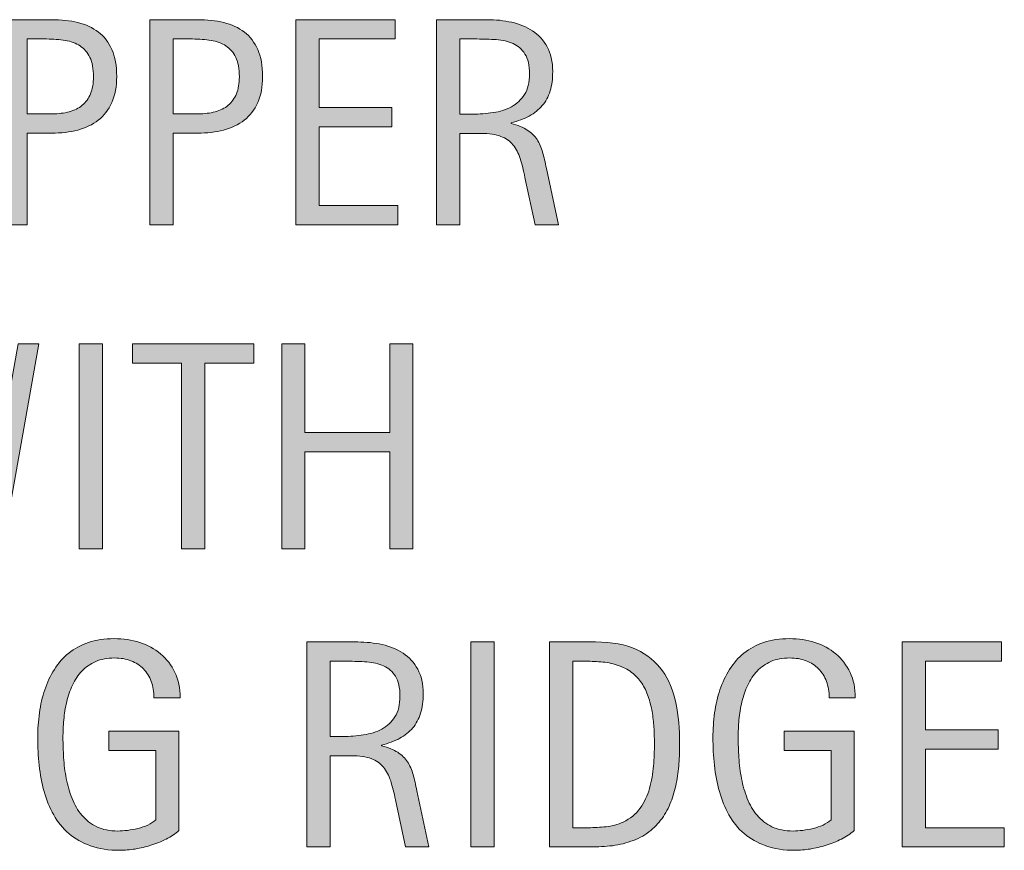
# Model space of a CAD drawing. Units: inches. Extents: x 0 to 344, y 98 to 514.
# Drawn here: x 292 to 318, y 353 to 376 of the extents above; entities that cross this region are included whole.
import ezdxf

# ---------------------------------------------------------------- set-up
doc = ezdxf.new("R2010")
doc.units = ezdxf.units.IN
doc.header["$MEASUREMENT"] = 0
doc.layers.add('CDATEXT', color=7, linetype='Continuous')

# ---------------------------------------------------------------- blocks, each defined once
blk = doc.blocks.new('block 21')
at = {"layer": 'CDATEXT'}
h = blk.add_hatch(color=250, dxfattribs=at)
h.dxf.hatch_style = 2
h.paths.add_polyline_path([(291.321, 361.253), (290.556, 361.253), (289.274, 365.941), (289.259, 365.941), (287.962, 361.253), (287.204, 361.253), (286.22, 366.773), (286.778, 366.773), (287.618, 362.039), (287.634, 362.039), (288.931, 366.773), (289.587, 366.773), (290.876, 362.039), (290.892, 362.039), (291.739, 366.773), (292.298, 366.773)])
h = blk.add_hatch(color=250, dxfattribs=at)
h.dxf.hatch_style = 2
h.paths.add_polyline_path([(293.386, 361.253), (293.386, 366.773), (294.011, 366.773), (294.011, 361.253)])
h = blk.add_hatch(color=250, dxfattribs=at)
h.dxf.hatch_style = 2
h.paths.add_polyline_path([(296.763, 366.253), (296.763, 361.253), (296.138, 361.253), (296.138, 366.253), (294.817, 366.253), (294.817, 366.773), (298.083, 366.773), (298.083, 366.253)])
h = blk.add_hatch(color=250, dxfattribs=at)
h.dxf.hatch_style = 2
h.paths.add_polyline_path([(301.741, 361.253), (301.741, 363.863), (299.459, 363.863), (299.459, 361.253), (298.834, 361.253), (298.834, 366.773), (299.459, 366.773), (299.459, 364.382), (301.741, 364.382), (301.741, 366.773), (302.366, 366.773), (302.366, 361.253)])
at = {"layer": 'CDATEXT', "lineweight": 0}
for points in [[(291.321, 361.253), (290.556, 361.253), (289.274, 365.941), (289.259, 365.941), (287.962, 361.253), (287.204, 361.253), (286.22, 366.773), (286.778, 366.773), (287.618, 362.039), (287.634, 362.039), (288.931, 366.773), (289.587, 366.773), (290.876, 362.039), (290.892, 362.039), (291.739, 366.773), (292.298, 366.773), (291.321, 361.253)], [(293.386, 361.253), (293.386, 366.773), (294.011, 366.773), (294.011, 361.253), (293.386, 361.253)], [(296.763, 366.253), (296.763, 361.253), (296.138, 361.253), (296.138, 366.253), (294.817, 366.253), (294.817, 366.773), (298.083, 366.773), (298.083, 366.253), (296.763, 366.253)], [(301.741, 361.253), (301.741, 363.863), (299.459, 363.863), (299.459, 361.253), (298.834, 361.253), (298.834, 366.773), (299.459, 366.773), (299.459, 364.382), (301.741, 364.382), (301.741, 366.773), (302.366, 366.773), (302.366, 361.253), (301.741, 361.253)]]:
    blk.add_lwpolyline(points, dxfattribs=at)
blk = doc.blocks.new('block 20')
at = {"layer": 'CDATEXT'}
blk.add_blockref('block 21', (0, 0), dxfattribs=at)
blk = doc.blocks.new('block 23')
at = {"layer": 'CDATEXT'}
h = blk.add_hatch(color=250, dxfattribs=at)
h.dxf.hatch_style = 2
edge = h.paths.add_edge_path()
edge.add_spline(control_points=[(294.392, 373.974), (294.392, 373.697), (294.348, 373.463), (294.261, 373.269), (294.173, 373.074), (294.052, 372.917), (293.897, 372.796), (293.743, 372.675), (293.558, 372.586), (293.343, 372.53), (293.128, 372.475), (292.894, 372.446), (292.642, 372.446), (292.642, 372.446), (291.985, 372.446), (291.985, 372.446), (291.985, 372.446), (291.985, 369.981), (291.985, 369.981), (291.985, 369.981), (291.36, 369.981), (291.36, 369.981), (291.36, 369.981), (291.36, 375.501), (291.36, 375.501), (291.36, 375.501), (292.642, 375.501), (292.642, 375.501), (292.897, 375.501), (293.132, 375.475), (293.347, 375.423), (293.562, 375.371), (293.747, 375.285), (293.901, 375.167), (294.056, 375.049), (294.177, 374.892), (294.263, 374.696), (294.349, 374.501), (294.392, 374.26), (294.392, 373.974)], knot_values=[0, 0, 0, 0, 1, 1, 1, 2, 2, 2, 3, 3, 3, 4, 4, 4, 5, 5, 5, 6, 6, 6, 7, 7, 7, 8, 8, 8, 9, 9, 9, 10, 10, 10, 11, 11, 11, 12, 12, 12, 13, 13, 13, 13], degree=3, periodic=1)
edge = h.paths.add_edge_path()
edge.add_spline(control_points=[(293.767, 373.966), (293.767, 374.18), (293.735, 374.353), (293.671, 374.485), (293.607, 374.618), (293.519, 374.721), (293.406, 374.794), (293.293, 374.867), (293.16, 374.916), (293.006, 374.942), (292.853, 374.969), (292.686, 374.981), (292.504, 374.981), (292.504, 374.981), (291.985, 374.981), (291.985, 374.981), (291.985, 374.981), (291.985, 372.966), (291.985, 372.966), (291.985, 372.966), (292.656, 372.966), (292.656, 372.966), (292.825, 372.966), (292.978, 372.984), (293.116, 373.021), (293.253, 373.057), (293.37, 373.115), (293.466, 373.196), (293.562, 373.277), (293.637, 373.381), (293.688, 373.507), (293.741, 373.633), (293.767, 373.786), (293.767, 373.966)], knot_values=[0, 0, 0, 0, 1, 1, 1, 2, 2, 2, 3, 3, 3, 4, 4, 4, 5, 5, 5, 6, 6, 6, 7, 7, 7, 8, 8, 8, 9, 9, 9, 10, 10, 10, 11, 11, 11, 11], degree=3, periodic=1)
h = blk.add_hatch(color=250, dxfattribs=at)
h.dxf.hatch_style = 2
edge = h.paths.add_edge_path()
edge.add_spline(control_points=[(298.319, 373.974), (298.319, 373.697), (298.275, 373.463), (298.188, 373.269), (298.101, 373.074), (297.979, 372.917), (297.825, 372.796), (297.67, 372.675), (297.485, 372.586), (297.27, 372.53), (297.055, 372.475), (296.821, 372.446), (296.569, 372.446), (296.569, 372.446), (295.913, 372.446), (295.913, 372.446), (295.913, 372.446), (295.913, 369.981), (295.913, 369.981), (295.913, 369.981), (295.288, 369.981), (295.288, 369.981), (295.288, 369.981), (295.288, 375.501), (295.288, 375.501), (295.288, 375.501), (296.569, 375.501), (296.569, 375.501), (296.824, 375.501), (297.059, 375.475), (297.274, 375.423), (297.489, 375.371), (297.674, 375.285), (297.829, 375.167), (297.983, 375.049), (298.104, 374.892), (298.19, 374.696), (298.276, 374.501), (298.319, 374.26), (298.319, 373.974)], knot_values=[0, 0, 0, 0, 1, 1, 1, 2, 2, 2, 3, 3, 3, 4, 4, 4, 5, 5, 5, 6, 6, 6, 7, 7, 7, 8, 8, 8, 9, 9, 9, 10, 10, 10, 11, 11, 11, 12, 12, 12, 13, 13, 13, 13], degree=3, periodic=1)
edge = h.paths.add_edge_path()
edge.add_spline(control_points=[(297.694, 373.966), (297.694, 374.18), (297.662, 374.353), (297.598, 374.485), (297.535, 374.618), (297.446, 374.721), (297.333, 374.794), (297.22, 374.867), (297.087, 374.916), (296.934, 374.942), (296.78, 374.969), (296.613, 374.981), (296.431, 374.981), (296.431, 374.981), (295.913, 374.981), (295.913, 374.981), (295.913, 374.981), (295.913, 372.966), (295.913, 372.966), (295.913, 372.966), (296.583, 372.966), (296.583, 372.966), (296.752, 372.966), (296.905, 372.984), (297.043, 373.021), (297.181, 373.057), (297.297, 373.115), (297.394, 373.196), (297.49, 373.277), (297.564, 373.381), (297.616, 373.507), (297.668, 373.633), (297.694, 373.786), (297.694, 373.966)], knot_values=[0, 0, 0, 0, 1, 1, 1, 2, 2, 2, 3, 3, 3, 4, 4, 4, 5, 5, 5, 6, 6, 6, 7, 7, 7, 8, 8, 8, 9, 9, 9, 10, 10, 10, 11, 11, 11, 11], degree=3, periodic=1)
h = blk.add_hatch(color=250, dxfattribs=at)
h.dxf.hatch_style = 2
h.paths.add_polyline_path([(299.215, 369.981), (299.215, 375.501), (301.887, 375.501), (301.887, 374.981), (299.84, 374.981), (299.84, 373.134), (301.793, 373.134), (301.793, 372.614), (299.84, 372.614), (299.84, 370.501), (301.961, 370.501), (301.961, 369.981)])
h = blk.add_hatch(color=250, dxfattribs=at)
h.dxf.hatch_style = 2
edge = h.paths.add_edge_path()
edge.add_spline(control_points=[(305.655, 369.981), (305.655, 369.981), (305.381, 371.255), (305.381, 371.255), (305.342, 371.445), (305.299, 371.613), (305.252, 371.761), (305.206, 371.908), (305.141, 372.031), (305.057, 372.132), (304.974, 372.232), (304.864, 372.309), (304.729, 372.36), (304.594, 372.412), (304.417, 372.438), (304.198, 372.438), (304.198, 372.438), (303.624, 372.438), (303.624, 372.438), (303.624, 372.438), (303.624, 369.981), (303.624, 369.981), (303.624, 369.981), (302.999, 369.981), (302.999, 369.981), (302.999, 369.981), (302.999, 375.501), (302.999, 375.501), (302.999, 375.501), (304.366, 375.501), (304.366, 375.501), (304.592, 375.501), (304.812, 375.478), (305.024, 375.431), (305.236, 375.384), (305.424, 375.307), (305.586, 375.198), (305.749, 375.09), (305.88, 374.947), (305.979, 374.769), (306.078, 374.59), (306.127, 374.371), (306.127, 374.11), (306.127, 373.91), (306.104, 373.733), (306.057, 373.581), (306.01, 373.429), (305.94, 373.297), (305.846, 373.187), (305.752, 373.076), (305.636, 372.982), (305.497, 372.907), (305.357, 372.832), (305.194, 372.771), (305.006, 372.724), (305.006, 372.724), (305.006, 372.708), (305.006, 372.708), (305.188, 372.661), (305.334, 372.602), (305.444, 372.53), (305.553, 372.459), (305.641, 372.373), (305.706, 372.274), (305.771, 372.176), (305.821, 372.062), (305.856, 371.933), (305.891, 371.804), (305.926, 371.657), (305.959, 371.493), (305.959, 371.493), (306.28, 369.981), (306.28, 369.981), (306.28, 369.981), (305.655, 369.981), (305.655, 369.981)], knot_values=[0, 0, 0, 0, 1, 1, 1, 2, 2, 2, 3, 3, 3, 4, 4, 4, 5, 5, 5, 6, 6, 6, 7, 7, 7, 8, 8, 8, 9, 9, 9, 10, 10, 10, 11, 11, 11, 12, 12, 12, 13, 13, 13, 14, 14, 14, 15, 15, 15, 16, 16, 16, 17, 17, 17, 18, 18, 18, 19, 19, 19, 20, 20, 20, 21, 21, 21, 22, 22, 22, 23, 23, 23, 24, 24, 24, 25, 25, 25, 25], degree=3, periodic=1)
edge = h.paths.add_edge_path()
edge.add_spline(control_points=[(305.502, 374.044), (305.502, 374.273), (305.462, 374.451), (305.381, 374.577), (305.301, 374.703), (305.194, 374.797), (305.061, 374.856), (304.928, 374.916), (304.777, 374.952), (304.608, 374.964), (304.438, 374.976), (304.266, 374.981), (304.088, 374.981), (304.088, 374.981), (303.624, 374.981), (303.624, 374.981), (303.624, 374.981), (303.624, 372.958), (303.624, 372.958), (303.624, 372.958), (303.967, 372.958), (303.967, 372.958), (304.155, 372.958), (304.34, 372.972), (304.524, 372.999), (304.708, 373.026), (304.872, 373.079), (305.016, 373.157), (305.161, 373.235), (305.278, 373.346), (305.368, 373.487), (305.458, 373.629), (305.502, 373.814), (305.502, 374.044)], knot_values=[0, 0, 0, 0, 1, 1, 1, 2, 2, 2, 3, 3, 3, 4, 4, 4, 5, 5, 5, 6, 6, 6, 7, 7, 7, 8, 8, 8, 9, 9, 9, 10, 10, 10, 11, 11, 11, 11], degree=3, periodic=1)
at = {"layer": 'CDATEXT', "lineweight": 0}
blk.add_lwpolyline([(299.215, 369.981), (299.215, 375.501), (301.887, 375.501), (301.887, 374.981), (299.84, 374.981), (299.84, 373.134), (301.793, 373.134), (301.793, 372.614), (299.84, 372.614), (299.84, 370.501), (301.961, 370.501), (301.961, 369.981), (299.215, 369.981)], dxfattribs=at)
for points, knots in [([(294.392, 373.974), (294.392, 373.697), (294.348, 373.463), (294.261, 373.269), (294.173, 373.074), (294.052, 372.917), (293.897, 372.796), (293.743, 372.675), (293.558, 372.586), (293.343, 372.53), (293.128, 372.475), (292.894, 372.446), (292.642, 372.446), (292.642, 372.446), (291.985, 372.446), (291.985, 372.446), (291.985, 372.446), (291.985, 369.981), (291.985, 369.981), (291.985, 369.981), (291.36, 369.981), (291.36, 369.981), (291.36, 369.981), (291.36, 375.501), (291.36, 375.501), (291.36, 375.501), (292.642, 375.501), (292.642, 375.501), (292.897, 375.501), (293.132, 375.475), (293.347, 375.423), (293.562, 375.371), (293.747, 375.285), (293.901, 375.167), (294.056, 375.049), (294.177, 374.892), (294.263, 374.696), (294.349, 374.501), (294.392, 374.26), (294.392, 373.974)], [0, 0, 0, 0, 1, 1, 1, 2, 2, 2, 3, 3, 3, 4, 4, 4, 5, 5, 5, 6, 6, 6, 7, 7, 7, 8, 8, 8, 9, 9, 9, 10, 10, 10, 11, 11, 11, 12, 12, 12, 13, 13, 13, 13]), ([(298.319, 373.974), (298.319, 373.697), (298.275, 373.463), (298.188, 373.269), (298.101, 373.074), (297.979, 372.917), (297.825, 372.796), (297.67, 372.675), (297.485, 372.586), (297.27, 372.53), (297.055, 372.475), (296.821, 372.446), (296.569, 372.446), (296.569, 372.446), (295.913, 372.446), (295.913, 372.446), (295.913, 372.446), (295.913, 369.981), (295.913, 369.981), (295.913, 369.981), (295.288, 369.981), (295.288, 369.981), (295.288, 369.981), (295.288, 375.501), (295.288, 375.501), (295.288, 375.501), (296.569, 375.501), (296.569, 375.501), (296.824, 375.501), (297.059, 375.475), (297.274, 375.423), (297.489, 375.371), (297.674, 375.285), (297.829, 375.167), (297.983, 375.049), (298.104, 374.892), (298.19, 374.696), (298.276, 374.501), (298.319, 374.26), (298.319, 373.974)], [0, 0, 0, 0, 1, 1, 1, 2, 2, 2, 3, 3, 3, 4, 4, 4, 5, 5, 5, 6, 6, 6, 7, 7, 7, 8, 8, 8, 9, 9, 9, 10, 10, 10, 11, 11, 11, 12, 12, 12, 13, 13, 13, 13]), ([(305.655, 369.981), (305.655, 369.981), (305.381, 371.255), (305.381, 371.255), (305.342, 371.445), (305.299, 371.613), (305.252, 371.761), (305.206, 371.908), (305.141, 372.031), (305.057, 372.132), (304.974, 372.232), (304.864, 372.309), (304.729, 372.36), (304.594, 372.412), (304.417, 372.438), (304.198, 372.438), (304.198, 372.438), (303.624, 372.438), (303.624, 372.438), (303.624, 372.438), (303.624, 369.981), (303.624, 369.981), (303.624, 369.981), (302.999, 369.981), (302.999, 369.981), (302.999, 369.981), (302.999, 375.501), (302.999, 375.501), (302.999, 375.501), (304.366, 375.501), (304.366, 375.501), (304.592, 375.501), (304.812, 375.478), (305.024, 375.431), (305.236, 375.384), (305.424, 375.307), (305.586, 375.198), (305.749, 375.09), (305.88, 374.947), (305.979, 374.769), (306.078, 374.59), (306.127, 374.371), (306.127, 374.11), (306.127, 373.91), (306.104, 373.733), (306.057, 373.581), (306.01, 373.429), (305.94, 373.297), (305.846, 373.187), (305.752, 373.076), (305.636, 372.982), (305.497, 372.907), (305.357, 372.832), (305.194, 372.771), (305.006, 372.724), (305.006, 372.724), (305.006, 372.708), (305.006, 372.708), (305.188, 372.661), (305.334, 372.602), (305.444, 372.53), (305.553, 372.459), (305.641, 372.373), (305.706, 372.274), (305.771, 372.176), (305.821, 372.062), (305.856, 371.933), (305.891, 371.804), (305.926, 371.657), (305.959, 371.493), (305.959, 371.493), (306.28, 369.981), (306.28, 369.981), (306.28, 369.981), (305.655, 369.981), (305.655, 369.981)], [0, 0, 0, 0, 1, 1, 1, 2, 2, 2, 3, 3, 3, 4, 4, 4, 5, 5, 5, 6, 6, 6, 7, 7, 7, 8, 8, 8, 9, 9, 9, 10, 10, 10, 11, 11, 11, 12, 12, 12, 13, 13, 13, 14, 14, 14, 15, 15, 15, 16, 16, 16, 17, 17, 17, 18, 18, 18, 19, 19, 19, 20, 20, 20, 21, 21, 21, 22, 22, 22, 23, 23, 23, 24, 24, 24, 25, 25, 25, 25]), ([(293.767, 373.966), (293.767, 374.18), (293.735, 374.353), (293.671, 374.485), (293.607, 374.618), (293.519, 374.721), (293.406, 374.794), (293.293, 374.867), (293.16, 374.916), (293.006, 374.942), (292.853, 374.969), (292.686, 374.981), (292.504, 374.981), (292.504, 374.981), (291.985, 374.981), (291.985, 374.981), (291.985, 374.981), (291.985, 372.966), (291.985, 372.966), (291.985, 372.966), (292.656, 372.966), (292.656, 372.966), (292.825, 372.966), (292.978, 372.984), (293.116, 373.021), (293.253, 373.057), (293.37, 373.115), (293.466, 373.196), (293.562, 373.277), (293.637, 373.381), (293.688, 373.507), (293.741, 373.633), (293.767, 373.786), (293.767, 373.966)], [0, 0, 0, 0, 1, 1, 1, 2, 2, 2, 3, 3, 3, 4, 4, 4, 5, 5, 5, 6, 6, 6, 7, 7, 7, 8, 8, 8, 9, 9, 9, 10, 10, 10, 11, 11, 11, 11]), ([(297.694, 373.966), (297.694, 374.18), (297.662, 374.353), (297.598, 374.485), (297.535, 374.618), (297.446, 374.721), (297.333, 374.794), (297.22, 374.867), (297.087, 374.916), (296.934, 374.942), (296.78, 374.969), (296.613, 374.981), (296.431, 374.981), (296.431, 374.981), (295.913, 374.981), (295.913, 374.981), (295.913, 374.981), (295.913, 372.966), (295.913, 372.966), (295.913, 372.966), (296.583, 372.966), (296.583, 372.966), (296.752, 372.966), (296.905, 372.984), (297.043, 373.021), (297.181, 373.057), (297.297, 373.115), (297.394, 373.196), (297.49, 373.277), (297.564, 373.381), (297.616, 373.507), (297.668, 373.633), (297.694, 373.786), (297.694, 373.966)], [0, 0, 0, 0, 1, 1, 1, 2, 2, 2, 3, 3, 3, 4, 4, 4, 5, 5, 5, 6, 6, 6, 7, 7, 7, 8, 8, 8, 9, 9, 9, 10, 10, 10, 11, 11, 11, 11]), ([(305.502, 374.044), (305.502, 374.273), (305.462, 374.451), (305.381, 374.577), (305.301, 374.703), (305.194, 374.797), (305.061, 374.856), (304.928, 374.916), (304.777, 374.952), (304.608, 374.964), (304.438, 374.976), (304.266, 374.981), (304.088, 374.981), (304.088, 374.981), (303.624, 374.981), (303.624, 374.981), (303.624, 374.981), (303.624, 372.958), (303.624, 372.958), (303.624, 372.958), (303.967, 372.958), (303.967, 372.958), (304.155, 372.958), (304.34, 372.972), (304.524, 372.999), (304.708, 373.026), (304.872, 373.079), (305.016, 373.157), (305.161, 373.235), (305.278, 373.346), (305.368, 373.487), (305.458, 373.629), (305.502, 373.814), (305.502, 374.044)], [0, 0, 0, 0, 1, 1, 1, 2, 2, 2, 3, 3, 3, 4, 4, 4, 5, 5, 5, 6, 6, 6, 7, 7, 7, 8, 8, 8, 9, 9, 9, 10, 10, 10, 11, 11, 11, 11])]:
    blk.add_open_spline(points, degree=3, knots=knots, dxfattribs=at)
blk = doc.blocks.new('block 22')
at = {"layer": 'CDATEXT'}
blk.add_blockref('block 23', (0, 0), dxfattribs=at)
blk = doc.blocks.new('block 27')
at = {"layer": 'CDATEXT'}
h = blk.add_hatch(color=250, dxfattribs=at)
h.dxf.hatch_style = 2
edge = h.paths.add_edge_path()
edge.add_spline(control_points=[(295.396, 357.241), (295.396, 357.402), (295.371, 357.55), (295.321, 357.683), (295.271, 357.815), (295.201, 357.929), (295.11, 358.022), (295.019, 358.116), (294.907, 358.188), (294.775, 358.239), (294.644, 358.29), (294.496, 358.315), (294.331, 358.315), (294.138, 358.315), (293.97, 358.283), (293.827, 358.22), (293.683, 358.155), (293.56, 358.069), (293.457, 357.962), (293.354, 357.854), (293.269, 357.729), (293.203, 357.586), (293.136, 357.444), (293.084, 357.294), (293.046, 357.135), (293.008, 356.976), (292.982, 356.813), (292.968, 356.648), (292.954, 356.482), (292.946, 356.323), (292.946, 356.169), (292.946, 356.002), (292.952, 355.823), (292.964, 355.634), (292.976, 355.443), (293, 355.255), (293.036, 355.068), (293.073, 354.882), (293.124, 354.704), (293.191, 354.533), (293.257, 354.362), (293.345, 354.212), (293.455, 354.081), (293.564, 353.951), (293.698, 353.848), (293.856, 353.771), (294.014, 353.693), (294.204, 353.655), (294.425, 353.655), (294.503, 353.655), (294.589, 353.661), (294.684, 353.673), (294.777, 353.685), (294.871, 353.702), (294.963, 353.726), (295.056, 353.749), (295.145, 353.78), (295.229, 353.817), (295.314, 353.855), (295.386, 353.901), (295.446, 353.957), (295.446, 353.957), (295.446, 355.827), (295.446, 355.827), (295.446, 355.827), (294.181, 355.827), (294.181, 355.827), (294.181, 355.827), (294.181, 356.347), (294.181, 356.347), (294.181, 356.347), (296.067, 356.347), (296.067, 356.347), (296.067, 356.347), (296.067, 353.667), (296.067, 353.667), (295.968, 353.581), (295.854, 353.505), (295.724, 353.438), (295.593, 353.372), (295.458, 353.316), (295.315, 353.272), (295.173, 353.229), (295.03, 353.194), (294.886, 353.171), (294.741, 353.147), (294.605, 353.136), (294.478, 353.136), (294.178, 353.136), (293.915, 353.176), (293.688, 353.257), (293.462, 353.338), (293.267, 353.448), (293.103, 353.589), (292.938, 353.729), (292.803, 353.896), (292.696, 354.089), (292.589, 354.281), (292.504, 354.49), (292.44, 354.716), (292.376, 354.941), (292.332, 355.178), (292.306, 355.425), (292.28, 355.672), (292.267, 355.921), (292.267, 356.171), (292.267, 356.395), (292.282, 356.616), (292.312, 356.835), (292.341, 357.054), (292.39, 357.262), (292.456, 357.458), (292.522, 357.654), (292.608, 357.838), (292.714, 358.007), (292.819, 358.176), (292.948, 358.322), (293.101, 358.444), (293.253, 358.566), (293.43, 358.662), (293.632, 358.731), (293.833, 358.801), (294.065, 358.835), (294.325, 358.835), (294.567, 358.835), (294.796, 358.801), (295.011, 358.731), (295.226, 358.662), (295.414, 358.561), (295.575, 358.425), (295.737, 358.289), (295.864, 358.123), (295.958, 357.925), (296.052, 357.727), (296.099, 357.499), (296.099, 357.241), (296.099, 357.241), (295.396, 357.241), (295.396, 357.241)], knot_values=[0, 0, 0, 0, 1, 1, 1, 2, 2, 2, 3, 3, 3, 4, 4, 4, 5, 5, 5, 6, 6, 6, 7, 7, 7, 8, 8, 8, 9, 9, 9, 10, 10, 10, 11, 11, 11, 12, 12, 12, 13, 13, 13, 14, 14, 14, 15, 15, 15, 16, 16, 16, 17, 17, 17, 18, 18, 18, 19, 19, 19, 20, 20, 20, 21, 21, 21, 22, 22, 22, 23, 23, 23, 24, 24, 24, 25, 25, 25, 26, 26, 26, 27, 27, 27, 28, 28, 28, 29, 29, 29, 30, 30, 30, 31, 31, 31, 32, 32, 32, 33, 33, 33, 34, 34, 34, 35, 35, 35, 36, 36, 36, 37, 37, 37, 38, 38, 38, 39, 39, 39, 40, 40, 40, 41, 41, 41, 42, 42, 42, 43, 43, 43, 44, 44, 44, 45, 45, 45, 46, 46, 46, 46], degree=3, periodic=1)
h = blk.add_hatch(color=250, dxfattribs=at)
h.dxf.hatch_style = 2
edge = h.paths.add_edge_path()
edge.add_spline(control_points=[(313.569, 357.241), (313.569, 357.402), (313.544, 357.55), (313.495, 357.683), (313.445, 357.815), (313.375, 357.929), (313.283, 358.022), (313.192, 358.116), (313.081, 358.188), (312.949, 358.239), (312.817, 358.29), (312.669, 358.315), (312.504, 358.315), (312.312, 358.315), (312.144, 358.283), (312, 358.22), (311.856, 358.155), (311.733, 358.069), (311.63, 357.962), (311.527, 357.854), (311.442, 357.729), (311.376, 357.586), (311.309, 357.444), (311.257, 357.294), (311.219, 357.135), (311.182, 356.976), (311.155, 356.813), (311.141, 356.648), (311.127, 356.482), (311.12, 356.323), (311.12, 356.169), (311.12, 356.002), (311.125, 355.823), (311.137, 355.634), (311.149, 355.443), (311.173, 355.255), (311.209, 355.068), (311.246, 354.882), (311.297, 354.704), (311.364, 354.533), (311.431, 354.362), (311.519, 354.212), (311.628, 354.081), (311.738, 353.951), (311.872, 353.848), (312.029, 353.771), (312.187, 353.693), (312.377, 353.655), (312.599, 353.655), (312.677, 353.655), (312.763, 353.661), (312.857, 353.673), (312.951, 353.685), (313.044, 353.702), (313.136, 353.726), (313.229, 353.749), (313.318, 353.78), (313.402, 353.817), (313.487, 353.855), (313.56, 353.901), (313.62, 353.957), (313.62, 353.957), (313.62, 355.827), (313.62, 355.827), (313.62, 355.827), (312.354, 355.827), (312.354, 355.827), (312.354, 355.827), (312.354, 356.347), (312.354, 356.347), (312.354, 356.347), (314.241, 356.347), (314.241, 356.347), (314.241, 356.347), (314.241, 353.667), (314.241, 353.667), (314.142, 353.581), (314.027, 353.505), (313.897, 353.438), (313.767, 353.372), (313.631, 353.316), (313.489, 353.272), (313.347, 353.229), (313.204, 353.194), (313.059, 353.171), (312.915, 353.147), (312.778, 353.136), (312.651, 353.136), (312.352, 353.136), (312.088, 353.176), (311.862, 353.257), (311.635, 353.338), (311.44, 353.448), (311.276, 353.589), (311.112, 353.729), (310.977, 353.896), (310.87, 354.089), (310.763, 354.281), (310.678, 354.49), (310.614, 354.716), (310.55, 354.941), (310.505, 355.178), (310.479, 355.425), (310.453, 355.672), (310.44, 355.921), (310.44, 356.171), (310.44, 356.395), (310.455, 356.616), (310.485, 356.835), (310.515, 357.054), (310.563, 357.262), (310.629, 357.458), (310.696, 357.654), (310.782, 357.838), (310.887, 358.007), (310.993, 358.176), (311.122, 358.322), (311.274, 358.444), (311.426, 358.566), (311.604, 358.662), (311.805, 358.731), (312.007, 358.801), (312.238, 358.835), (312.499, 358.835), (312.741, 358.835), (312.969, 358.801), (313.184, 358.731), (313.399, 358.662), (313.587, 358.561), (313.749, 358.425), (313.91, 358.289), (314.038, 358.123), (314.131, 357.925), (314.225, 357.727), (314.272, 357.499), (314.272, 357.241), (314.272, 357.241), (313.569, 357.241), (313.569, 357.241)], knot_values=[0, 0, 0, 0, 1, 1, 1, 2, 2, 2, 3, 3, 3, 4, 4, 4, 5, 5, 5, 6, 6, 6, 7, 7, 7, 8, 8, 8, 9, 9, 9, 10, 10, 10, 11, 11, 11, 12, 12, 12, 13, 13, 13, 14, 14, 14, 15, 15, 15, 16, 16, 16, 17, 17, 17, 18, 18, 18, 19, 19, 19, 20, 20, 20, 21, 21, 21, 22, 22, 22, 23, 23, 23, 24, 24, 24, 25, 25, 25, 26, 26, 26, 27, 27, 27, 28, 28, 28, 29, 29, 29, 30, 30, 30, 31, 31, 31, 32, 32, 32, 33, 33, 33, 34, 34, 34, 35, 35, 35, 36, 36, 36, 37, 37, 37, 38, 38, 38, 39, 39, 39, 40, 40, 40, 41, 41, 41, 42, 42, 42, 43, 43, 43, 44, 44, 44, 45, 45, 45, 46, 46, 46, 46], degree=3, periodic=1)
h = blk.add_hatch(color=250, dxfattribs=at)
h.dxf.hatch_style = 2
edge = h.paths.add_edge_path()
edge.add_spline(control_points=[(302.168, 353.226), (302.168, 353.226), (301.895, 354.499), (301.895, 354.499), (301.856, 354.689), (301.813, 354.857), (301.766, 355.005), (301.719, 355.152), (301.654, 355.275), (301.571, 355.376), (301.487, 355.477), (301.378, 355.553), (301.243, 355.604), (301.107, 355.656), (300.93, 355.683), (300.711, 355.683), (300.711, 355.683), (300.137, 355.683), (300.137, 355.683), (300.137, 355.683), (300.137, 353.226), (300.137, 353.226), (300.137, 353.226), (299.512, 353.226), (299.512, 353.226), (299.512, 353.226), (299.512, 358.745), (299.512, 358.745), (299.512, 358.745), (300.879, 358.745), (300.879, 358.745), (301.106, 358.745), (301.325, 358.722), (301.538, 358.675), (301.75, 358.628), (301.938, 358.551), (302.1, 358.442), (302.263, 358.334), (302.394, 358.191), (302.493, 358.013), (302.592, 357.834), (302.641, 357.615), (302.641, 357.354), (302.641, 357.154), (302.618, 356.978), (302.571, 356.825), (302.524, 356.673), (302.454, 356.541), (302.36, 356.431), (302.266, 356.32), (302.149, 356.227), (302.01, 356.151), (301.871, 356.076), (301.708, 356.015), (301.52, 355.968), (301.52, 355.968), (301.52, 355.952), (301.52, 355.952), (301.702, 355.905), (301.848, 355.846), (301.958, 355.774), (302.067, 355.703), (302.154, 355.617), (302.219, 355.519), (302.284, 355.42), (302.334, 355.306), (302.37, 355.177), (302.405, 355.048), (302.439, 354.901), (302.473, 354.737), (302.473, 354.737), (302.793, 353.226), (302.793, 353.226), (302.793, 353.226), (302.168, 353.226), (302.168, 353.226)], knot_values=[0, 0, 0, 0, 1, 1, 1, 2, 2, 2, 3, 3, 3, 4, 4, 4, 5, 5, 5, 6, 6, 6, 7, 7, 7, 8, 8, 8, 9, 9, 9, 10, 10, 10, 11, 11, 11, 12, 12, 12, 13, 13, 13, 14, 14, 14, 15, 15, 15, 16, 16, 16, 17, 17, 17, 18, 18, 18, 19, 19, 19, 20, 20, 20, 21, 21, 21, 22, 22, 22, 23, 23, 23, 24, 24, 24, 25, 25, 25, 25], degree=3, periodic=1)
edge = h.paths.add_edge_path()
edge.add_spline(control_points=[(302.016, 357.288), (302.016, 357.518), (301.976, 357.695), (301.895, 357.821), (301.814, 357.947), (301.708, 358.041), (301.575, 358.101), (301.442, 358.16), (301.291, 358.196), (301.122, 358.208), (300.952, 358.22), (300.779, 358.226), (300.602, 358.226), (300.602, 358.226), (300.137, 358.226), (300.137, 358.226), (300.137, 358.226), (300.137, 356.202), (300.137, 356.202), (300.137, 356.202), (300.481, 356.202), (300.481, 356.202), (300.668, 356.202), (300.854, 356.216), (301.038, 356.243), (301.221, 356.271), (301.385, 356.323), (301.53, 356.401), (301.674, 356.479), (301.792, 356.59), (301.881, 356.731), (301.971, 356.873), (302.016, 357.059), (302.016, 357.288)], knot_values=[0, 0, 0, 0, 1, 1, 1, 2, 2, 2, 3, 3, 3, 4, 4, 4, 5, 5, 5, 6, 6, 6, 7, 7, 7, 8, 8, 8, 9, 9, 9, 10, 10, 10, 11, 11, 11, 11], degree=3, periodic=1)
h = blk.add_hatch(color=250, dxfattribs=at)
h.dxf.hatch_style = 2
h.paths.add_polyline_path([(303.928, 353.226), (303.928, 358.745), (304.553, 358.745), (304.553, 353.226)])
h = blk.add_hatch(color=250, dxfattribs=at)
h.dxf.hatch_style = 2
edge = h.paths.add_edge_path()
edge.add_spline(control_points=[(309.543, 356.003), (309.543, 355.828), (309.537, 355.65), (309.524, 355.47), (309.511, 355.289), (309.487, 355.111), (309.452, 354.938), (309.417, 354.766), (309.368, 354.599), (309.307, 354.438), (309.246, 354.278), (309.167, 354.131), (309.069, 353.995), (308.971, 353.859), (308.854, 353.738), (308.717, 353.632), (308.581, 353.525), (308.418, 353.44), (308.231, 353.378), (308.046, 353.312), (307.856, 353.271), (307.663, 353.253), (307.469, 353.234), (307.274, 353.226), (307.079, 353.226), (307.079, 353.226), (306.04, 353.226), (306.04, 353.226), (306.04, 353.226), (306.04, 358.745), (306.04, 358.745), (306.04, 358.745), (307.282, 358.745), (307.282, 358.745), (307.725, 358.745), (308.092, 358.677), (308.383, 358.54), (308.675, 358.403), (308.907, 358.213), (309.079, 357.97), (309.25, 357.727), (309.371, 357.438), (309.44, 357.103), (309.509, 356.768), (309.543, 356.401), (309.543, 356.003)], knot_values=[0, 0, 0, 0, 1, 1, 1, 2, 2, 2, 3, 3, 3, 4, 4, 4, 5, 5, 5, 6, 6, 6, 7, 7, 7, 8, 8, 8, 9, 9, 9, 10, 10, 10, 11, 11, 11, 12, 12, 12, 13, 13, 13, 14, 14, 14, 15, 15, 15, 15], degree=3, periodic=1)
edge = h.paths.add_edge_path()
edge.add_spline(control_points=[(308.864, 355.995), (308.864, 356.123), (308.86, 356.257), (308.854, 356.397), (308.848, 356.538), (308.833, 356.678), (308.811, 356.817), (308.789, 356.957), (308.757, 357.093), (308.715, 357.226), (308.674, 357.358), (308.618, 357.481), (308.549, 357.595), (308.48, 357.708), (308.394, 357.809), (308.29, 357.896), (308.186, 357.982), (308.062, 358.053), (307.918, 358.104), (307.778, 358.156), (307.631, 358.189), (307.477, 358.204), (307.323, 358.219), (307.17, 358.226), (307.016, 358.226), (307.016, 358.226), (306.665, 358.226), (306.665, 358.226), (306.665, 358.226), (306.665, 353.745), (306.665, 353.745), (306.665, 353.745), (307.086, 353.745), (307.086, 353.745), (307.243, 353.745), (307.401, 353.754), (307.563, 353.772), (307.725, 353.791), (307.878, 353.832), (308.024, 353.897), (308.217, 353.986), (308.369, 354.11), (308.481, 354.271), (308.593, 354.431), (308.677, 354.608), (308.733, 354.804), (308.789, 354.999), (308.825, 355.201), (308.84, 355.409), (308.856, 355.617), (308.864, 355.812), (308.864, 355.995)], knot_values=[0, 0, 0, 0, 1, 1, 1, 2, 2, 2, 3, 3, 3, 4, 4, 4, 5, 5, 5, 6, 6, 6, 7, 7, 7, 8, 8, 8, 9, 9, 9, 10, 10, 10, 11, 11, 11, 12, 12, 12, 13, 13, 13, 14, 14, 14, 15, 15, 15, 16, 16, 16, 17, 17, 17, 17], degree=3, periodic=1)
h = blk.add_hatch(color=250, dxfattribs=at)
h.dxf.hatch_style = 2
h.paths.add_polyline_path([(315.536, 353.226), (315.536, 358.745), (318.208, 358.745), (318.208, 358.226), (316.161, 358.226), (316.161, 356.378), (318.114, 356.378), (318.114, 355.858), (316.161, 355.858), (316.161, 353.745), (318.282, 353.745), (318.282, 353.226)])
at = {"layer": 'CDATEXT', "lineweight": 0}
for points in [[(303.928, 353.226), (303.928, 358.745), (304.553, 358.745), (304.553, 353.226), (303.928, 353.226)], [(315.536, 353.226), (315.536, 358.745), (318.208, 358.745), (318.208, 358.226), (316.161, 358.226), (316.161, 356.378), (318.114, 356.378), (318.114, 355.858), (316.161, 355.858), (316.161, 353.745), (318.282, 353.745), (318.282, 353.226), (315.536, 353.226)]]:
    blk.add_lwpolyline(points, dxfattribs=at)
for points, knots in [([(295.396, 357.241), (295.396, 357.402), (295.371, 357.55), (295.321, 357.683), (295.271, 357.815), (295.201, 357.929), (295.11, 358.022), (295.019, 358.116), (294.907, 358.188), (294.775, 358.239), (294.644, 358.29), (294.496, 358.315), (294.331, 358.315), (294.138, 358.315), (293.97, 358.283), (293.827, 358.22), (293.683, 358.155), (293.56, 358.069), (293.457, 357.962), (293.354, 357.854), (293.269, 357.729), (293.203, 357.586), (293.136, 357.444), (293.084, 357.294), (293.046, 357.135), (293.008, 356.976), (292.982, 356.813), (292.968, 356.648), (292.954, 356.482), (292.946, 356.323), (292.946, 356.169), (292.946, 356.002), (292.952, 355.823), (292.964, 355.634), (292.976, 355.443), (293, 355.255), (293.036, 355.068), (293.073, 354.882), (293.124, 354.704), (293.191, 354.533), (293.257, 354.362), (293.345, 354.212), (293.455, 354.081), (293.564, 353.951), (293.698, 353.848), (293.856, 353.771), (294.014, 353.693), (294.204, 353.655), (294.425, 353.655), (294.503, 353.655), (294.589, 353.661), (294.684, 353.673), (294.777, 353.685), (294.871, 353.702), (294.963, 353.726), (295.056, 353.749), (295.145, 353.78), (295.229, 353.817), (295.314, 353.855), (295.386, 353.901), (295.446, 353.957), (295.446, 353.957), (295.446, 355.827), (295.446, 355.827), (295.446, 355.827), (294.181, 355.827), (294.181, 355.827), (294.181, 355.827), (294.181, 356.347), (294.181, 356.347), (294.181, 356.347), (296.067, 356.347), (296.067, 356.347), (296.067, 356.347), (296.067, 353.667), (296.067, 353.667), (295.968, 353.581), (295.854, 353.505), (295.724, 353.438), (295.593, 353.372), (295.458, 353.316), (295.315, 353.272), (295.173, 353.229), (295.03, 353.194), (294.886, 353.171), (294.741, 353.147), (294.605, 353.136), (294.478, 353.136), (294.178, 353.136), (293.915, 353.176), (293.688, 353.257), (293.462, 353.338), (293.267, 353.448), (293.103, 353.589), (292.938, 353.729), (292.803, 353.896), (292.696, 354.089), (292.589, 354.281), (292.504, 354.49), (292.44, 354.716), (292.376, 354.941), (292.332, 355.178), (292.306, 355.425), (292.28, 355.672), (292.267, 355.921), (292.267, 356.171), (292.267, 356.395), (292.282, 356.616), (292.312, 356.835), (292.341, 357.054), (292.39, 357.262), (292.456, 357.458), (292.522, 357.654), (292.608, 357.838), (292.714, 358.007), (292.819, 358.176), (292.948, 358.322), (293.101, 358.444), (293.253, 358.566), (293.43, 358.662), (293.632, 358.731), (293.833, 358.801), (294.065, 358.835), (294.325, 358.835), (294.567, 358.835), (294.796, 358.801), (295.011, 358.731), (295.226, 358.662), (295.414, 358.561), (295.575, 358.425), (295.737, 358.289), (295.864, 358.123), (295.958, 357.925), (296.052, 357.727), (296.099, 357.499), (296.099, 357.241), (296.099, 357.241), (295.396, 357.241), (295.396, 357.241)], [0, 0, 0, 0, 1, 1, 1, 2, 2, 2, 3, 3, 3, 4, 4, 4, 5, 5, 5, 6, 6, 6, 7, 7, 7, 8, 8, 8, 9, 9, 9, 10, 10, 10, 11, 11, 11, 12, 12, 12, 13, 13, 13, 14, 14, 14, 15, 15, 15, 16, 16, 16, 17, 17, 17, 18, 18, 18, 19, 19, 19, 20, 20, 20, 21, 21, 21, 22, 22, 22, 23, 23, 23, 24, 24, 24, 25, 25, 25, 26, 26, 26, 27, 27, 27, 28, 28, 28, 29, 29, 29, 30, 30, 30, 31, 31, 31, 32, 32, 32, 33, 33, 33, 34, 34, 34, 35, 35, 35, 36, 36, 36, 37, 37, 37, 38, 38, 38, 39, 39, 39, 40, 40, 40, 41, 41, 41, 42, 42, 42, 43, 43, 43, 44, 44, 44, 45, 45, 45, 46, 46, 46, 46]), ([(313.569, 357.241), (313.569, 357.402), (313.544, 357.55), (313.495, 357.683), (313.445, 357.815), (313.375, 357.929), (313.283, 358.022), (313.192, 358.116), (313.081, 358.188), (312.949, 358.239), (312.817, 358.29), (312.669, 358.315), (312.504, 358.315), (312.312, 358.315), (312.144, 358.283), (312, 358.22), (311.856, 358.155), (311.733, 358.069), (311.63, 357.962), (311.527, 357.854), (311.442, 357.729), (311.376, 357.586), (311.309, 357.444), (311.257, 357.294), (311.219, 357.135), (311.182, 356.976), (311.155, 356.813), (311.141, 356.648), (311.127, 356.482), (311.12, 356.323), (311.12, 356.169), (311.12, 356.002), (311.125, 355.823), (311.137, 355.634), (311.149, 355.443), (311.173, 355.255), (311.209, 355.068), (311.246, 354.882), (311.297, 354.704), (311.364, 354.533), (311.431, 354.362), (311.519, 354.212), (311.628, 354.081), (311.738, 353.951), (311.872, 353.848), (312.029, 353.771), (312.187, 353.693), (312.377, 353.655), (312.599, 353.655), (312.677, 353.655), (312.763, 353.661), (312.857, 353.673), (312.951, 353.685), (313.044, 353.702), (313.136, 353.726), (313.229, 353.749), (313.318, 353.78), (313.402, 353.817), (313.487, 353.855), (313.56, 353.901), (313.62, 353.957), (313.62, 353.957), (313.62, 355.827), (313.62, 355.827), (313.62, 355.827), (312.354, 355.827), (312.354, 355.827), (312.354, 355.827), (312.354, 356.347), (312.354, 356.347), (312.354, 356.347), (314.241, 356.347), (314.241, 356.347), (314.241, 356.347), (314.241, 353.667), (314.241, 353.667), (314.142, 353.581), (314.027, 353.505), (313.897, 353.438), (313.767, 353.372), (313.631, 353.316), (313.489, 353.272), (313.347, 353.229), (313.204, 353.194), (313.059, 353.171), (312.915, 353.147), (312.778, 353.136), (312.651, 353.136), (312.352, 353.136), (312.088, 353.176), (311.862, 353.257), (311.635, 353.338), (311.44, 353.448), (311.276, 353.589), (311.112, 353.729), (310.977, 353.896), (310.87, 354.089), (310.763, 354.281), (310.678, 354.49), (310.614, 354.716), (310.55, 354.941), (310.505, 355.178), (310.479, 355.425), (310.453, 355.672), (310.44, 355.921), (310.44, 356.171), (310.44, 356.395), (310.455, 356.616), (310.485, 356.835), (310.515, 357.054), (310.563, 357.262), (310.629, 357.458), (310.696, 357.654), (310.782, 357.838), (310.887, 358.007), (310.993, 358.176), (311.122, 358.322), (311.274, 358.444), (311.426, 358.566), (311.604, 358.662), (311.805, 358.731), (312.007, 358.801), (312.238, 358.835), (312.499, 358.835), (312.741, 358.835), (312.969, 358.801), (313.184, 358.731), (313.399, 358.662), (313.587, 358.561), (313.749, 358.425), (313.91, 358.289), (314.038, 358.123), (314.131, 357.925), (314.225, 357.727), (314.272, 357.499), (314.272, 357.241), (314.272, 357.241), (313.569, 357.241), (313.569, 357.241)], [0, 0, 0, 0, 1, 1, 1, 2, 2, 2, 3, 3, 3, 4, 4, 4, 5, 5, 5, 6, 6, 6, 7, 7, 7, 8, 8, 8, 9, 9, 9, 10, 10, 10, 11, 11, 11, 12, 12, 12, 13, 13, 13, 14, 14, 14, 15, 15, 15, 16, 16, 16, 17, 17, 17, 18, 18, 18, 19, 19, 19, 20, 20, 20, 21, 21, 21, 22, 22, 22, 23, 23, 23, 24, 24, 24, 25, 25, 25, 26, 26, 26, 27, 27, 27, 28, 28, 28, 29, 29, 29, 30, 30, 30, 31, 31, 31, 32, 32, 32, 33, 33, 33, 34, 34, 34, 35, 35, 35, 36, 36, 36, 37, 37, 37, 38, 38, 38, 39, 39, 39, 40, 40, 40, 41, 41, 41, 42, 42, 42, 43, 43, 43, 44, 44, 44, 45, 45, 45, 46, 46, 46, 46]), ([(302.168, 353.226), (302.168, 353.226), (301.895, 354.499), (301.895, 354.499), (301.856, 354.689), (301.813, 354.857), (301.766, 355.005), (301.719, 355.152), (301.654, 355.275), (301.571, 355.376), (301.487, 355.477), (301.378, 355.553), (301.243, 355.604), (301.107, 355.656), (300.93, 355.683), (300.711, 355.683), (300.711, 355.683), (300.137, 355.683), (300.137, 355.683), (300.137, 355.683), (300.137, 353.226), (300.137, 353.226), (300.137, 353.226), (299.512, 353.226), (299.512, 353.226), (299.512, 353.226), (299.512, 358.745), (299.512, 358.745), (299.512, 358.745), (300.879, 358.745), (300.879, 358.745), (301.106, 358.745), (301.325, 358.722), (301.538, 358.675), (301.75, 358.628), (301.938, 358.551), (302.1, 358.442), (302.263, 358.334), (302.394, 358.191), (302.493, 358.013), (302.592, 357.834), (302.641, 357.615), (302.641, 357.354), (302.641, 357.154), (302.618, 356.978), (302.571, 356.825), (302.524, 356.673), (302.454, 356.541), (302.36, 356.431), (302.266, 356.32), (302.149, 356.227), (302.01, 356.151), (301.871, 356.076), (301.708, 356.015), (301.52, 355.968), (301.52, 355.968), (301.52, 355.952), (301.52, 355.952), (301.702, 355.905), (301.848, 355.846), (301.958, 355.774), (302.067, 355.703), (302.154, 355.617), (302.219, 355.519), (302.284, 355.42), (302.334, 355.306), (302.37, 355.177), (302.405, 355.048), (302.439, 354.901), (302.473, 354.737), (302.473, 354.737), (302.793, 353.226), (302.793, 353.226), (302.793, 353.226), (302.168, 353.226), (302.168, 353.226)], [0, 0, 0, 0, 1, 1, 1, 2, 2, 2, 3, 3, 3, 4, 4, 4, 5, 5, 5, 6, 6, 6, 7, 7, 7, 8, 8, 8, 9, 9, 9, 10, 10, 10, 11, 11, 11, 12, 12, 12, 13, 13, 13, 14, 14, 14, 15, 15, 15, 16, 16, 16, 17, 17, 17, 18, 18, 18, 19, 19, 19, 20, 20, 20, 21, 21, 21, 22, 22, 22, 23, 23, 23, 24, 24, 24, 25, 25, 25, 25]), ([(309.543, 356.003), (309.543, 355.828), (309.537, 355.65), (309.524, 355.47), (309.511, 355.289), (309.487, 355.111), (309.452, 354.938), (309.417, 354.766), (309.368, 354.599), (309.307, 354.438), (309.246, 354.278), (309.167, 354.131), (309.069, 353.995), (308.971, 353.859), (308.854, 353.738), (308.717, 353.632), (308.581, 353.525), (308.418, 353.44), (308.231, 353.378), (308.046, 353.312), (307.856, 353.271), (307.663, 353.253), (307.469, 353.234), (307.274, 353.226), (307.079, 353.226), (307.079, 353.226), (306.04, 353.226), (306.04, 353.226), (306.04, 353.226), (306.04, 358.745), (306.04, 358.745), (306.04, 358.745), (307.282, 358.745), (307.282, 358.745), (307.725, 358.745), (308.092, 358.677), (308.383, 358.54), (308.675, 358.403), (308.907, 358.213), (309.079, 357.97), (309.25, 357.727), (309.371, 357.438), (309.44, 357.103), (309.509, 356.768), (309.543, 356.401), (309.543, 356.003)], [0, 0, 0, 0, 1, 1, 1, 2, 2, 2, 3, 3, 3, 4, 4, 4, 5, 5, 5, 6, 6, 6, 7, 7, 7, 8, 8, 8, 9, 9, 9, 10, 10, 10, 11, 11, 11, 12, 12, 12, 13, 13, 13, 14, 14, 14, 15, 15, 15, 15]), ([(302.016, 357.288), (302.016, 357.518), (301.976, 357.695), (301.895, 357.821), (301.814, 357.947), (301.708, 358.041), (301.575, 358.101), (301.442, 358.16), (301.291, 358.196), (301.122, 358.208), (300.952, 358.22), (300.779, 358.226), (300.602, 358.226), (300.602, 358.226), (300.137, 358.226), (300.137, 358.226), (300.137, 358.226), (300.137, 356.202), (300.137, 356.202), (300.137, 356.202), (300.481, 356.202), (300.481, 356.202), (300.668, 356.202), (300.854, 356.216), (301.038, 356.243), (301.221, 356.271), (301.385, 356.323), (301.53, 356.401), (301.674, 356.479), (301.792, 356.59), (301.881, 356.731), (301.971, 356.873), (302.016, 357.059), (302.016, 357.288)], [0, 0, 0, 0, 1, 1, 1, 2, 2, 2, 3, 3, 3, 4, 4, 4, 5, 5, 5, 6, 6, 6, 7, 7, 7, 8, 8, 8, 9, 9, 9, 10, 10, 10, 11, 11, 11, 11]), ([(308.864, 355.995), (308.864, 356.123), (308.86, 356.257), (308.854, 356.397), (308.848, 356.538), (308.833, 356.678), (308.811, 356.817), (308.789, 356.957), (308.757, 357.093), (308.715, 357.226), (308.674, 357.358), (308.618, 357.481), (308.549, 357.595), (308.48, 357.708), (308.394, 357.809), (308.29, 357.896), (308.186, 357.982), (308.062, 358.053), (307.918, 358.104), (307.778, 358.156), (307.631, 358.189), (307.477, 358.204), (307.323, 358.219), (307.17, 358.226), (307.016, 358.226), (307.016, 358.226), (306.665, 358.226), (306.665, 358.226), (306.665, 358.226), (306.665, 353.745), (306.665, 353.745), (306.665, 353.745), (307.086, 353.745), (307.086, 353.745), (307.243, 353.745), (307.401, 353.754), (307.563, 353.772), (307.725, 353.791), (307.878, 353.832), (308.024, 353.897), (308.217, 353.986), (308.369, 354.11), (308.481, 354.271), (308.593, 354.431), (308.677, 354.608), (308.733, 354.804), (308.789, 354.999), (308.825, 355.201), (308.84, 355.409), (308.856, 355.617), (308.864, 355.812), (308.864, 355.995)], [0, 0, 0, 0, 1, 1, 1, 2, 2, 2, 3, 3, 3, 4, 4, 4, 5, 5, 5, 6, 6, 6, 7, 7, 7, 8, 8, 8, 9, 9, 9, 10, 10, 10, 11, 11, 11, 12, 12, 12, 13, 13, 13, 14, 14, 14, 15, 15, 15, 16, 16, 16, 17, 17, 17, 17])]:
    blk.add_open_spline(points, degree=3, knots=knots, dxfattribs=at)
blk = doc.blocks.new('block 26')
at = {"layer": 'CDATEXT'}
blk.add_blockref('block 27', (0, 0), dxfattribs=at)

msp = doc.modelspace()

# ---------------------------------------------------------------- block references
at = {"layer": 'CDATEXT'}
for name in ['block 22', 'block 20', 'block 26']:
    msp.add_blockref(name, (0, 0), dxfattribs=at)

doc.saveas('drawing.dxf')
